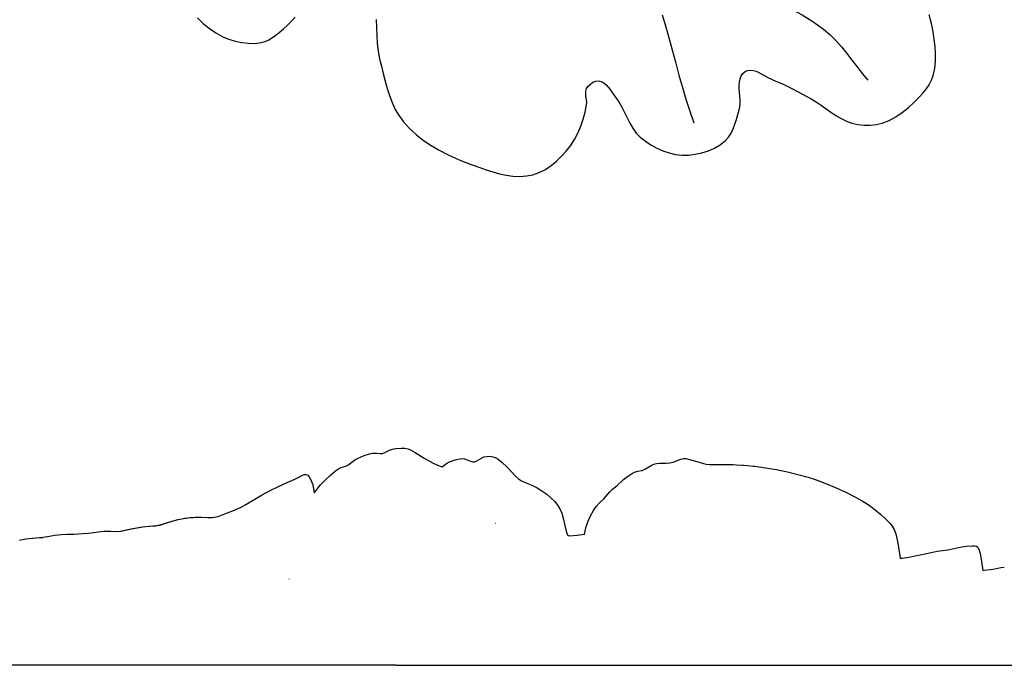
# Model space of a CAD drawing. Extents: x 0.1 to 11, y -3.3 to 2.
# Drawn here: x 4.5 to 7.3, y -3.3 to -1.5 of the extents above; entities that cross this region are included whole.
import ezdxf

# ---------------------------------------------------------------- set-up
doc = ezdxf.new("R2010")
doc.units = 0
doc.header["$MEASUREMENT"] = 0
doc.layers.add('Default Layer', color=7, linetype='Continuous', lineweight=30)

msp = doc.modelspace()

# ---------------------------------------------------------------- linework, layer by layer
at = {"layer": 'Default Layer', "color": 18, "lineweight": 30, "true_color": 0x000000}
for p, q in [((6.4483, -2.7515), (6.4483, -2.7515)), ((5.83, -2.9205), (5.8309, -2.9209)), ((4.6098, -2.9524), (4.6098, -2.9524)), ((5.2347, -3.0811), (5.2353, -3.0811)), ((5.5436, -3.3308), (0.0558, -3.3308)), ((5.5436, -3.3308), (11.0129, -3.3308))]:
    msp.add_line(p, q, dxfattribs=at)
at = {"layer": 'Default Layer', "color": 18, "lineweight": 30, "true_color": 0x000000, "extrusion": (0, 0, -1)}
for points in [[(-6.2018, -1.2335), (-6.2708, -1.2613), (-6.34, -1.2889), (-6.4089, -1.317), (-6.4772, -1.3466), (-6.4772, -1.3466), (-6.5113, -1.3615), (-6.5458, -1.3758), (-6.5805, -1.3901), (-6.615, -1.4045), (-6.6491, -1.4197), (-6.6827, -1.4358), (-6.7154, -1.4533), (-6.7469, -1.4726), (-6.7771, -1.4941), (-6.7771, -1.4941), (-6.7956, -1.5099), (-6.8128, -1.527), (-6.8289, -1.5453), (-6.8443, -1.5644), (-6.8593, -1.5838), (-6.8742, -1.6035), (-6.8893, -1.6228), (-6.9049, -1.6417)], [(-6.3114, -1.4536), (-6.3219, -1.488), (-6.3319, -1.5227), (-6.3414, -1.5576), (-6.3508, -1.5927), (-6.3603, -1.6277), (-6.37, -1.6625), (-6.3803, -1.697), (-6.3914, -1.7311), (-6.4034, -1.7646)], [(-5.3079, -2.8328), (-5.3155, -2.8236), (-5.3155, -2.8236), (-5.326, -2.8101), (-5.326, -2.8101), (-5.3383, -2.7971), (-5.3383, -2.7971), (-5.3555, -2.7809), (-5.3555, -2.7809), (-5.3693, -2.7693), (-5.3693, -2.7693), (-5.3779, -2.7634), (-5.3779, -2.7634), (-5.385, -2.7601), (-5.385, -2.7601), (-5.3983, -2.7562), (-5.3983, -2.7562), (-5.4049, -2.753), (-5.4049, -2.753), (-5.4163, -2.7443), (-5.4163, -2.7443), (-5.4249, -2.7377), (-5.4249, -2.7377), (-5.434, -2.7326), (-5.434, -2.7326), (-5.4512, -2.7256), (-5.4512, -2.7256), (-5.4674, -2.7203), (-5.4674, -2.7203), (-5.4743, -2.7188)], [(-5.4743, -2.7188), (-5.4753, -2.7186), (-5.4753, -2.7186), (-5.4755, -2.7185)], [(-5.4755, -2.7185), (-5.4762, -2.7184), (-5.4762, -2.7184), (-5.4798, -2.7183)], [(-5.4798, -2.7183), (-5.4834, -2.718), (-5.4834, -2.718), (-5.4842, -2.7181)], [(-5.4842, -2.7181), (-5.4844, -2.7181), (-5.4844, -2.7181), (-5.4878, -2.7184)], [(-5.4988, -2.7194), (-5.5043, -2.719), (-5.5043, -2.719), (-5.5114, -2.7165), (-5.5114, -2.7165), (-5.5249, -2.7095), (-5.5249, -2.7095), (-5.533, -2.7066), (-5.533, -2.7066), (-5.5434, -2.7049), (-5.5434, -2.7049), (-5.5436, -2.7048)], [(-5.5436, -2.7048), (-5.5438, -2.7048), (-5.5438, -2.7048), (-5.5586, -2.7039), (-5.5586, -2.7039), (-5.5689, -2.7043), (-5.5689, -2.7043), (-5.5775, -2.706), (-5.5775, -2.706), (-5.5856, -2.7092), (-5.5856, -2.7092), (-5.5987, -2.7168), (-5.5987, -2.7168), (-5.6245, -2.7329), (-5.6245, -2.7329), (-5.651, -2.7473), (-5.651, -2.7473), (-5.6631, -2.7528), (-5.6631, -2.7528), (-5.6764, -2.7575)], [(-5.6761, -2.7577), (-5.6764, -2.7575), (-5.6764, -2.7575), (-5.6813, -2.7538), (-5.6813, -2.7538), (-5.6891, -2.748), (-5.6891, -2.748), (-5.6982, -2.7435), (-5.6982, -2.7435), (-5.7144, -2.7379), (-5.7144, -2.7379), (-5.7265, -2.7348), (-5.7265, -2.7348), (-5.7346, -2.7338), (-5.7346, -2.7338), (-5.741, -2.7345), (-5.741, -2.7345), (-5.7486, -2.7372), (-5.7486, -2.7372), (-5.7587, -2.7418), (-5.7587, -2.7418), (-5.7646, -2.7434), (-5.7646, -2.7434), (-5.7703, -2.7432), (-5.7703, -2.7432), (-5.7764, -2.7408), (-5.7764, -2.7408), (-5.7902, -2.7325), (-5.7902, -2.7325), (-5.7975, -2.7293), (-5.7975, -2.7293), (-5.8059, -2.7276), (-5.8059, -2.7276), (-5.815, -2.7275), (-5.815, -2.7275), (-5.8231, -2.7286), (-5.8231, -2.7286), (-5.8302, -2.7311), (-5.8302, -2.7311), (-5.8381, -2.7356), (-5.8381, -2.7356), (-5.8489, -2.7443), (-5.8489, -2.7443), (-5.8649, -2.7596), (-5.8649, -2.7596), (-5.8885, -2.7846), (-5.8885, -2.7846), (-5.8971, -2.7922), (-5.8971, -2.7922), (-5.9057, -2.7981), (-5.9057, -2.7981), (-5.9163, -2.8031), (-5.9163, -2.8031), (-5.9355, -2.8111), (-5.9355, -2.8111), (-5.9507, -2.8186), (-5.9507, -2.8186), (-5.9647, -2.8269), (-5.9647, -2.8269), (-5.979, -2.8372), (-5.979, -2.8372), (-5.9915, -2.8479), (-5.9915, -2.8479), (-6.0018, -2.8584), (-6.0018, -2.8584), (-6.0099, -2.8687), (-6.0099, -2.8687), (-6.0163, -2.8791), (-6.0163, -2.8791), (-6.0218, -2.8919), (-6.0218, -2.8919), (-6.0272, -2.9103), (-6.0272, -2.9103), (-6.034, -2.9398), (-6.034, -2.9398), (-6.037, -2.9494), (-6.037, -2.9494), (-6.039, -2.9537), (-6.039, -2.9537), (-6.0412, -2.9562), (-6.0412, -2.9562), (-6.0441, -2.957), (-6.0441, -2.957), (-6.066, -2.9551), (-6.066, -2.9551), (-6.0876, -2.9527), (-6.0876, -2.9527), (-6.0881, -2.9527)], [(-6.0876, -2.9527), (-6.0884, -2.9479), (-6.0884, -2.9479), (-6.0926, -2.9303), (-6.0926, -2.9303), (-6.0977, -2.915), (-6.0977, -2.915), (-6.1046, -2.8997), (-6.1046, -2.8997), (-6.1137, -2.8835), (-6.1137, -2.8835), (-6.1216, -2.8721), (-6.1216, -2.8721), (-6.1297, -2.863), (-6.1297, -2.863), (-6.1435, -2.85), (-6.1435, -2.85), (-6.1607, -2.8301), (-6.1607, -2.8301), (-6.1688, -2.8225), (-6.1688, -2.8225), (-6.1816, -2.8121), (-6.1816, -2.8121), (-6.2003, -2.7946), (-6.2003, -2.7946), (-6.2118, -2.7855), (-6.2118, -2.7855), (-6.2231, -2.7782), (-6.2231, -2.7782), (-6.2322, -2.7737), (-6.2322, -2.7737), (-6.2418, -2.7708), (-6.2418, -2.7708), (-6.2541, -2.7681), (-6.2541, -2.7681), (-6.2622, -2.7647), (-6.2622, -2.7647), (-6.2797, -2.754), (-6.2797, -2.754), (-6.2878, -2.7502), (-6.2878, -2.7502), (-6.2954, -2.7481), (-6.2954, -2.7481), (-6.3052, -2.7473), (-6.3052, -2.7473), (-6.3229, -2.7474), (-6.3229, -2.7474), (-6.3337, -2.7464), (-6.3337, -2.7464), (-6.3435, -2.7441)], [(-6.3435, -2.7441), (-6.3655, -2.7361), (-6.3655, -2.7361), (-6.3733, -2.7343), (-6.3733, -2.7343), (-6.3805, -2.7342), (-6.3805, -2.7342), (-6.3908, -2.7364), (-6.3908, -2.7364), (-6.4188, -2.7441), (-6.4188, -2.7441), (-6.4312, -2.7478)], [(-6.4829, -2.7509), (-6.4864, -2.7508), (-6.4864, -2.7508), (-6.4868, -2.7508)], [(-6.5256, -2.7518), (-6.5437, -2.7528), (-6.5437, -2.7528), (-6.5452, -2.753)], [(-6.5452, -2.753), (-6.5466, -2.753), (-6.5466, -2.753), (-6.5583, -2.7542)], [(-6.5583, -2.7542), (-6.5742, -2.7557), (-6.5742, -2.7557), (-6.5762, -2.7559), (-6.5762, -2.7559), (-6.5764, -2.756), (-6.5764, -2.756), (-6.5787, -2.7563), (-6.5787, -2.7563), (-6.6096, -2.7604), (-6.6096, -2.7604), (-6.6413, -2.7657), (-6.6413, -2.7657), (-6.6737, -2.7724), (-6.6737, -2.7724), (-6.7035, -2.7797), (-6.7035, -2.7797), (-6.7332, -2.788), (-6.7332, -2.788), (-6.7591, -2.7965), (-6.7591, -2.7965), (-6.7863, -2.8068), (-6.7863, -2.8068), (-6.8136, -2.8181), (-6.8136, -2.8181), (-6.8439, -2.832), (-6.8439, -2.832), (-6.8675, -2.844), (-6.8675, -2.844), (-6.8889, -2.8563), (-6.8889, -2.8563), (-6.9088, -2.869), (-6.9088, -2.869), (-6.9267, -2.8819), (-6.9267, -2.8819), (-6.9432, -2.8952), (-6.9432, -2.8952), (-6.9577, -2.9085), (-6.9577, -2.9085), (-6.9685, -2.9201), (-6.9685, -2.9201), (-6.9756, -2.9295), (-6.9756, -2.9295), (-6.9811, -2.9391), (-6.9811, -2.9391), (-6.9857, -2.9509), (-6.9857, -2.9509), (-6.9904, -2.9684), (-6.9904, -2.9684), (-6.9953, -2.9959), (-6.9953, -2.9959), (-6.9985, -3.0217)], [(-6.5762, -2.7559), (-6.5764, -2.756), (-6.5764, -2.756), (-6.5787, -2.7563)], [(-5.03, -2.901), (-5.0305, -2.9008), (-5.0305, -2.9008), (-5.0548, -2.8918), (-5.0548, -2.8918), (-5.0745, -2.8843), (-5.0745, -2.8843), (-5.0949, -2.8751), (-5.0949, -2.8751), (-5.1099, -2.8668), (-5.1099, -2.8668), (-5.1552, -2.84), (-5.1552, -2.84), (-5.1802, -2.8264), (-5.1802, -2.8264), (-5.2043, -2.8145), (-5.2043, -2.8145), (-5.2311, -2.8024), (-5.2311, -2.8024), (-5.25, -2.7945), (-5.25, -2.7945), (-5.2646, -2.7868), (-5.2646, -2.7868), (-5.2741, -2.7818), (-5.2741, -2.7818), (-5.2798, -2.78), (-5.2798, -2.78), (-5.284, -2.7799), (-5.284, -2.7799), (-5.2886, -2.7818), (-5.2886, -2.7818), (-5.2933, -2.7865), (-5.2933, -2.7865), (-5.2982, -2.7953), (-5.2982, -2.7953), (-5.3032, -2.8098), (-5.3032, -2.8098), (-5.3078, -2.8319), (-5.3078, -2.8319), (-5.3079, -2.8328), (-5.3079, -2.8328), (-5.308, -2.8334)], [(-4.4567, -2.9696), (-4.4749, -2.966), (-4.4749, -2.966), (-4.4941, -2.9634), (-4.4941, -2.9634), (-4.495, -2.9633), (-4.495, -2.9633), (-4.4951, -2.9633), (-4.4951, -2.9633), (-4.5051, -2.9626), (-4.5051, -2.9626), (-4.5238, -2.9613), (-4.5238, -2.9613), (-4.5379, -2.9592), (-4.5379, -2.9592), (-4.5592, -2.9552), (-4.5592, -2.9552), (-4.5779, -2.9528), (-4.5779, -2.9528), (-4.5934, -2.952), (-4.5934, -2.952), (-4.6098, -2.9524), (-4.6098, -2.9524), (-4.6131, -2.9525), (-4.6131, -2.9525), (-4.6132, -2.9524), (-4.6132, -2.9524), (-4.6399, -2.9507), (-4.6399, -2.9507), (-4.6564, -2.9496), (-4.6564, -2.9496), (-4.6846, -2.9453), (-4.6846, -2.9453), (-4.7004, -2.9439), (-4.7004, -2.9439), (-4.7006, -2.9439), (-4.7006, -2.9439), (-4.7195, -2.9436), (-4.7195, -2.9436), (-4.7382, -2.9442), (-4.7382, -2.9442), (-4.7483, -2.9433), (-4.7483, -2.9433), (-4.7485, -2.9433), (-4.7485, -2.9433), (-4.7783, -2.9373), (-4.7783, -2.9373), (-4.8117, -2.9315), (-4.8117, -2.9315), (-4.8127, -2.9314), (-4.8127, -2.9314), (-4.8314, -2.9291), (-4.8314, -2.9291), (-4.8316, -2.9291), (-4.8316, -2.9291), (-4.8513, -2.9277), (-4.8513, -2.9277), (-4.8517, -2.9276), (-4.8517, -2.9276), (-4.8568, -2.9267), (-4.8568, -2.9267), (-4.8614, -2.9259), (-4.8614, -2.9259), (-4.8615, -2.9258), (-4.8615, -2.9258), (-4.8815, -2.9193), (-4.8815, -2.9193), (-4.8916, -2.9162), (-4.8916, -2.9162), (-4.8947, -2.9152), (-4.8947, -2.9152), (-4.9005, -2.9134), (-4.9005, -2.9134), (-4.9084, -2.9115), (-4.9084, -2.9115), (-4.914, -2.9101), (-4.914, -2.9101), (-4.9194, -2.9088), (-4.9194, -2.9088), (-4.9266, -2.9076), (-4.9266, -2.9076), (-4.9337, -2.9063), (-4.9337, -2.9063), (-4.9381, -2.9056), (-4.9381, -2.9056), (-4.9431, -2.9051), (-4.9431, -2.9051), (-4.9535, -2.904), (-4.9535, -2.904), (-4.9563, -2.9037), (-4.9563, -2.9037), (-4.9585, -2.9037), (-4.9585, -2.9037), (-4.9719, -2.9033), (-4.9719, -2.9033), (-4.9735, -2.9033), (-4.9735, -2.9033), (-4.9749, -2.9033), (-4.9749, -2.9033), (-5.0015, -2.9044), (-5.0015, -2.9044), (-5.0118, -2.904), (-5.0118, -2.904), (-5.03, -2.901)], [(-4.7006, -2.9439), (-4.7013, -2.9438), (-4.7013, -2.9438), (-4.7205, -2.9435), (-4.7205, -2.9435), (-4.739, -2.9441), (-4.739, -2.9441), (-4.7485, -2.9433), (-4.7485, -2.9433), (-4.749, -2.9432), (-4.749, -2.9432), (-4.7798, -2.9371), (-4.7798, -2.9371), (-4.8127, -2.9314), (-4.8127, -2.9314), (-4.8314, -2.9291), (-4.8314, -2.9291), (-4.8316, -2.9291), (-4.8316, -2.9291), (-4.8321, -2.929), (-4.8321, -2.929), (-4.8517, -2.9276), (-4.8517, -2.9276), (-4.8518, -2.9276), (-4.8518, -2.9276), (-4.8568, -2.9267), (-4.8568, -2.9267), (-4.8615, -2.9258), (-4.8615, -2.9258), (-4.8624, -2.9257), (-4.8624, -2.9257), (-4.8916, -2.9162), (-4.8916, -2.9162), (-4.8941, -2.9154), (-4.8941, -2.9154), (-4.8947, -2.9152), (-4.8947, -2.9152), (-4.9084, -2.9115), (-4.9084, -2.9115), (-4.9115, -2.9106), (-4.9115, -2.9106), (-4.914, -2.9101), (-4.914, -2.9101), (-4.9266, -2.9076), (-4.9266, -2.9076), (-4.9307, -2.9067), (-4.9307, -2.9067), (-4.9337, -2.9063), (-4.9337, -2.9063), (-4.9431, -2.9051), (-4.9431, -2.9051), (-4.9484, -2.9043), (-4.9484, -2.9043), (-4.9535, -2.904), (-4.9535, -2.904), (-4.9585, -2.9037), (-4.9585, -2.9037), (-4.9641, -2.9033), (-4.9641, -2.9033), (-4.9719, -2.9033), (-4.9719, -2.9033), (-4.9749, -2.9033), (-4.9749, -2.9033), (-4.9826, -2.9034), (-4.9826, -2.9034), (-5.0025, -2.9043), (-5.0025, -2.9043), (-5.0131, -2.9038), (-5.0131, -2.9038), (-5.0305, -2.9008)], [(-4.495, -2.9633), (-4.4951, -2.9633), (-4.4951, -2.9633), (-4.5051, -2.9626), (-4.5051, -2.9626), (-4.5238, -2.9614)], [(-6.9985, -3.0217), (-7.0049, -3.0213), (-7.0049, -3.0213), (-7.0233, -3.0184), (-7.0233, -3.0184), (-7.0791, -3.0067), (-7.0791, -3.0067), (-7.1059, -3.0017), (-7.1059, -3.0017), (-7.1366, -2.9977), (-7.1366, -2.9977), (-7.1548, -2.9936), (-7.1548, -2.9936), (-7.1723, -2.9899), (-7.1723, -2.9899), (-7.19, -2.9873), (-7.19, -2.9873), (-7.2065, -2.986), (-7.2065, -2.986), (-7.2143, -2.9861), (-7.2143, -2.9861), (-7.2188, -2.9872), (-7.2188, -2.9872), (-7.2224, -2.9899), (-7.2224, -2.9899), (-7.2261, -2.9959), (-7.2261, -2.9959), (-7.2298, -3.0082), (-7.2298, -3.0082), (-7.2338, -3.031), (-7.2338, -3.031), (-7.2369, -3.0573)]]:
    msp.add_lwpolyline(points, dxfattribs=at)
at = {"layer": 'Default Layer', "color": 18, "lineweight": 30, "true_color": 0x000000}
for points in [[(4.9702, -1.4622), (4.9872, -1.478), (5.005, -1.4926), (5.0238, -1.5055), (5.0439, -1.5163), (5.0439, -1.5163), (5.0614, -1.5234), (5.0795, -1.5291), (5.0982, -1.5332), (5.1171, -1.5354), (5.136, -1.5356), (5.1545, -1.5335), (5.1545, -1.5335), (5.1659, -1.5302), (5.1767, -1.5252), (5.187, -1.5188), (5.1968, -1.5115), (5.2062, -1.504), (5.2062, -1.504), (5.2184, -1.4938), (5.2304, -1.4831), (5.2419, -1.4718), (5.2522, -1.4598)], [(5.4859, -1.4671), (5.4871, -1.4899), (5.4881, -1.5127), (5.4895, -1.5355), (5.492, -1.558), (5.4963, -1.5802), (5.4963, -1.5802), (5.5014, -1.6014), (5.5065, -1.6228), (5.5119, -1.6442), (5.5178, -1.6655), (5.5246, -1.6864), (5.5324, -1.7067), (5.5416, -1.7262), (5.5524, -1.7448), (5.5651, -1.7622), (5.5651, -1.7622), (5.5828, -1.7817), (5.6023, -1.7995), (5.6232, -1.8157), (5.6454, -1.8305), (5.6686, -1.844), (5.6926, -1.8564), (5.7171, -1.8677), (5.7419, -1.878), (5.7667, -1.8876), (5.7667, -1.8876), (5.7851, -1.8943), (5.8039, -1.9008), (5.823, -1.9068), (5.8423, -1.9119), (5.8618, -1.9159), (5.8812, -1.9185), (5.9006, -1.9194), (5.9198, -1.9182), (5.9388, -1.9146), (5.9388, -1.9146), (5.9572, -1.9083), (5.9747, -1.8995), (5.9913, -1.8884), (6.0068, -1.8756), (6.0212, -1.8615), (6.0346, -1.8465), (6.0469, -1.831), (6.0469, -1.831), (6.0587, -1.8134), (6.0686, -1.7946), (6.0769, -1.7749), (6.0837, -1.7545), (6.0892, -1.7338), (6.0936, -1.713), (6.0936, -1.713), (6.0941, -1.7052), (6.0933, -1.6971), (6.0919, -1.689), (6.091, -1.681), (6.0913, -1.6734), (6.0936, -1.6663), (6.0936, -1.6663), (6.0984, -1.6592), (6.1047, -1.6529), (6.112, -1.6479), (6.1199, -1.6448), (6.1281, -1.6441), (6.1281, -1.6441), (6.1361, -1.646), (6.1432, -1.6499), (6.1498, -1.6552), (6.1557, -1.6617), (6.1613, -1.6689), (6.1667, -1.6764), (6.172, -1.6839), (6.1772, -1.6908), (6.1772, -1.6908), (6.1871, -1.7047), (6.1956, -1.7196), (6.2033, -1.7351), (6.2107, -1.7507), (6.2184, -1.7661), (6.2269, -1.7808), (6.2368, -1.7944), (6.2485, -1.8064), (6.2485, -1.8064), (6.2633, -1.8182), (6.2792, -1.8288), (6.2961, -1.8382), (6.3137, -1.846), (6.3318, -1.852), (6.3503, -1.8561), (6.369, -1.8581), (6.369, -1.8581), (6.3881, -1.8579), (6.4074, -1.8558), (6.4265, -1.8517), (6.4452, -1.8457), (6.4629, -1.8378), (6.4795, -1.828), (6.4944, -1.8163), (6.4944, -1.8163), (6.5036, -1.8061), (6.511, -1.7946), (6.517, -1.7821), (6.5219, -1.7687), (6.5261, -1.755), (6.5299, -1.7413), (6.5337, -1.7277), (6.5337, -1.7277), (6.5356, -1.7184), (6.5364, -1.7085), (6.5364, -1.6981), (6.5358, -1.6876), (6.5351, -1.6769), (6.5344, -1.6664), (6.5342, -1.6563), (6.5348, -1.6467), (6.5364, -1.6377), (6.5394, -1.6297), (6.5441, -1.6228), (6.5509, -1.6171), (6.5509, -1.6171), (6.5584, -1.6138), (6.5662, -1.6127), (6.5743, -1.6136), (6.5827, -1.6161), (6.5912, -1.6197), (6.5997, -1.624), (6.6083, -1.6288), (6.6168, -1.6336), (6.6251, -1.638), (6.6333, -1.6417), (6.6333, -1.6417), (6.661, -1.6537), (6.6881, -1.667), (6.7149, -1.6812), (6.7414, -1.6958), (6.7414, -1.6958), (6.7562, -1.7046), (6.7706, -1.7143), (6.7848, -1.7244), (6.7989, -1.7345), (6.8133, -1.7441), (6.828, -1.7529), (6.8433, -1.7603), (6.8594, -1.7658), (6.8594, -1.7658), (6.8766, -1.7696), (6.8943, -1.7717), (6.9121, -1.7719), (6.9297, -1.77), (6.9467, -1.7658), (6.9467, -1.7658), (6.9669, -1.7579), (6.9862, -1.7475), (7.0044, -1.7352), (7.0217, -1.7213), (7.0381, -1.7064), (7.0536, -1.6908), (7.0536, -1.6908), (7.0638, -1.6797), (7.0734, -1.6679), (7.0819, -1.6554), (7.0889, -1.6421), (7.0942, -1.6281), (7.0942, -1.6281), (7.0987, -1.6078), (7.1008, -1.587), (7.1009, -1.5659), (7.0995, -1.5447), (7.0971, -1.5236), (7.0942, -1.5027), (7.0942, -1.5027), (7.0894, -1.4778), (7.0826, -1.4534)], [(5.4878, -2.7184), (5.4979, -2.7194), (5.4979, -2.7194), (5.4988, -2.7194)], [(6.4312, -2.7478), (6.4392, -2.75), (6.4392, -2.75), (6.4483, -2.7515), (6.4483, -2.7515), (6.4483, -2.7515), (6.4483, -2.7515), (6.4488, -2.7515), (6.4488, -2.7515), (6.4631, -2.7514), (6.4631, -2.7514), (6.4829, -2.7509), (6.4829, -2.7509), (6.4868, -2.7508), (6.4868, -2.7508), (6.4891, -2.7508), (6.4891, -2.7508), (6.5154, -2.7512), (6.5154, -2.7512), (6.5256, -2.7518)], [(7.2369, -3.0573), (7.2412, -3.0565), (7.2412, -3.0565), (7.2593, -3.054), (7.2593, -3.054), (7.2719, -3.0523), (7.2719, -3.0523), (7.2888, -3.0486), (7.2888, -3.0486), (7.2992, -3.0474)]]:
    msp.add_lwpolyline(points, dxfattribs=at)

doc.saveas('drawing.dxf')
